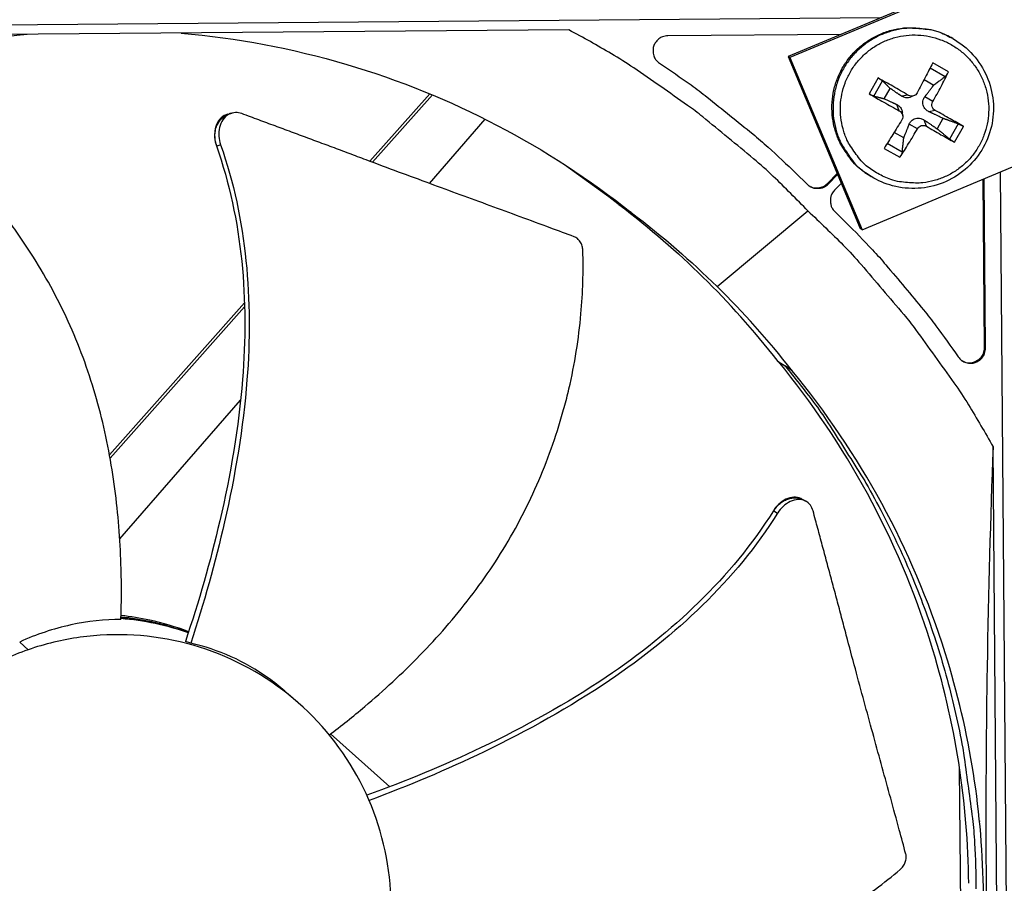
# Model space of a CAD drawing. Units: inches. Extents: x -19 to 86, y 1 to 83.
# Drawn here: x 13 to 15, y 23 to 25 of the extents above; entities that cross this region are included whole.
import ezdxf

# ---------------------------------------------------------------- set-up
doc = ezdxf.new("R2010")
doc.units = ezdxf.units.IN
doc.header["$LTSCALE"] = 4
doc.header["$MEASUREMENT"] = 0
doc.layers.add('Fan', color=84, linetype='Continuous')

msp = doc.modelspace()

# ---------------------------------------------------------------- linework, layer by layer
at = {"layer": 'Fan'}
for p, q in [((16.28726, 25.7945), (14.82483, 25.18159)), ((16.29179, 25.7925), (14.82868, 25.1793)), ((14.98198, 24.81352), (16.44508, 25.42672)), ((15.02064, 25.26365), (12.10423, 25.2394)), ((14.35921, 25.23825), (12.42055, 25.22213)), ((14.93704, 25.22862), (14.56905, 25.22556)), ((15.17452, 25.21987), (15.17218, 25.22119)), ((14.82868, 25.1793), (14.82483, 25.18159)), ((14.82483, 25.18159), (14.97806, 24.81598)), ((14.82868, 25.1793), (14.98198, 24.81352)), ((15.16539, 25.14907), (15.13194, 25.16808)), ((15.12647, 25.15742), (15.15848, 25.13919)), ((15.01585, 25.13611), (14.99684, 25.10265)), ((15.00729, 25.09754), (15.02559, 25.12976)), ((15.11384, 25.13298), (15.13426, 25.12103)), ((14.06361, 25.10245), (13.93645, 24.95902)), ((15.02906, 25.09206), (15.04155, 25.11404)), ((14.06914, 25.10015), (13.94213, 24.95689)), ((15.07993, 25.09944), (15.06588, 25.09746)), ((15.09247, 25.09855), (15.08605, 25.09582)), ((15.13227, 25.08591), (15.11523, 25.09607)), ((13.64064, 25.06087), (13.64342, 25.0616)), ((15.06111, 25.06631), (15.05579, 25.0797)), ((15.06834, 25.05556), (15.06763, 25.06249)), ((15.13756, 25.0667), (15.12393, 25.06448)), ((14.06263, 24.9121), (14.18139, 25.04853)), ((15.11874, 25.03357), (15.11384, 25.04672)), ((15.15374, 25.05031), (15.14125, 25.02832)), ((15.07052, 25.00885), (15.04982, 25.02026)), ((15.09953, 25.02828), (15.08225, 25.03802)), ((15.18621, 25.03851), (15.16791, 25.00629)), ((15.17836, 24.99953), (15.19736, 25.03299)), ((13.61034, 24.9916), (13.61105, 24.9918)), ((13.61105, 24.9918), (13.61925, 24.99411)), ((15.02882, 24.98657), (15.06227, 24.96756)), ((15.06723, 24.97857), (15.03518, 24.99673)), ((14.47757, 24.85922), (14.35, 24.95185)), ((15.27534, 24.93647), (15.30302, 21.60691)), ((14.84143, 24.9337), (14.86519, 24.91034)), ((14.90816, 24.91188), (14.92899, 24.93306)), ((14.91004, 24.91071), (14.9299, 24.93091)), ((15.00151, 24.92649), (14.99922, 24.9279)), ((15.24208, 24.56295), (15.2391, 24.92128)), ((15.24403, 24.5617), (15.24104, 24.92209)), ((14.91004, 24.91071), (14.90816, 24.91188)), ((14.93785, 24.91194), (14.92356, 24.89741)), ((14.46284, 24.86903), (14.47757, 24.85922)), ((14.49148, 24.85007), (14.47757, 24.85922)), ((14.67409, 24.69273), (14.86702, 24.85345)), ((14.92393, 24.85257), (14.94769, 24.8292)), ((14.98198, 24.81352), (14.97806, 24.81598)), ((13.67879, 24.66842), (13.67875, 24.66837)), ((13.6699, 24.65839), (13.38324, 24.33508)), ((13.67015, 24.65013), (13.38452, 24.32798)), ((13.6791, 24.66023), (13.67906, 24.66019)), ((15.24403, 24.5617), (15.24208, 24.56295)), ((14.80368, 24.53381), (14.81824, 24.52417)), ((14.83356, 24.51363), (14.81824, 24.52417)), ((13.40496, 24.15663), (13.66169, 24.45153)), ((15.27633, 22.41344), (15.26021, 24.3521)), ((14.85351, 24.24177), (14.85885, 24.23883)), ((14.85885, 24.23883), (14.86253, 24.23681)), ((14.79351, 24.21633), (14.79424, 24.21594)), ((14.79424, 24.21594), (14.8026, 24.21149)), ((13.56181, 23.95394), (13.56181, 23.95394)), ((13.19235, 23.93754), (13.21007, 23.92107)), ((13.55563, 23.93505), (13.54434, 23.93893)), ((13.54434, 23.93893), (13.54434, 23.93893)), ((13.75555, 23.83335), (13.78231, 23.81006)), ((13.97904, 23.63012), (13.85266, 23.74217)), ((15.19317, 23.18014), (15.18911, 23.66906)), ((13.98878, 23.62148), (13.98877, 23.62149)), ((15.22462, 23.61646), (15.22452, 23.61645))]:
    msp.add_line(p, q, dxfattribs=at)
at = {"layer": 'Fan', "flags": 128}
for points in [[(14.86702, 24.85345, 0.0097053), (14.79328, 24.92703, 0.0179982), (14.75137, 24.96445, 0.0013957), (14.64349, 25.05351, 0.0097064), (14.6277, 25.06597, 0.0097546), (14.61139, 25.07784, 0.0014092), (14.49672, 25.15742, 0.0181136), (14.44962, 25.18745, 0.0097537), (14.35921, 25.23825)], [(14.99922, 24.9279, -0.0388598), (14.97329, 24.94671, -0.0596818), (14.9591, 24.96206, -0.0180714), (14.93904, 24.99196, -0.0388598), (14.93134, 25.00685, -0.0388598), (14.92299, 25.03193, -0.0388598), (14.91861, 25.05799, -0.0388598), (14.91832, 25.08442, -0.0388598), (14.92213, 25.11057, -0.0388598), (14.92993, 25.13582, -0.0388598), (14.94155, 25.15955, -0.0388598), (14.9567, 25.18121, -0.0388598), (14.97502, 25.20026, -0.0388598), (14.99606, 25.21624, -0.0388598), (15.01933, 25.22878, -0.0388598), (15.04425, 25.23756, -0.0388598), (15.07024, 25.24238, -0.0388598), (15.08699, 25.24285, -0.0180714), (15.12287, 25.23977, -0.0596818), (15.14316, 25.23478, -0.0388598), (15.17218, 25.22119)], [(15.17452, 25.21987, 0.0388598), (15.1455, 25.23346, 0.0596818), (15.12519, 25.23845, 0.0180714), (15.08931, 25.24153, 0.0388598), (15.07255, 25.24106, 0.0388598), (15.04656, 25.23624, 0.0388598), (15.02163, 25.22745, 0.0388598), (14.99835, 25.21491, 0.0388598), (14.9773, 25.19892, 0.0388598), (14.95898, 25.17987, 0.0388598), (14.94383, 25.15821, 0.0388598), (14.93221, 25.13447, 0.0388598), (14.9244, 25.10921, 0.0388598), (14.92059, 25.08305, 0.0388598), (14.92088, 25.05662, 0.0388598), (14.92526, 25.03055, 0.0388598), (14.93362, 25.00547, 0.0388598), (14.94132, 24.99057, 0.0180714), (14.96138, 24.96066, 0.0596818), (14.97557, 24.94531, 0.0388598), (15.00151, 24.92649)], [(15.01561, 24.93294, -0.0392901), (14.99081, 24.94973, -0.0601953), (14.97708, 24.9637, -0.0184191), (14.95756, 24.99106, -0.0392901), (14.94993, 25.00487, -0.0392901), (14.94152, 25.02812, -0.0392901), (14.93684, 25.0524, -0.0392901), (14.93602, 25.07712, -0.0392901), (14.93908, 25.10166, -0.0392901), (14.94594, 25.12542, -0.0392901), (14.95643, 25.14782, -0.0392901), (14.97029, 25.1683, -0.0392901), (14.98719, 25.18635, -0.0392901), (15.0067, 25.20154, -0.0392901), (15.02836, 25.21349, -0.0392901), (15.05161, 25.22191, -0.0392901), (15.07589, 25.22659, -0.0392901), (15.10061, 25.22741, -0.0392901), (15.12515, 25.22435, -0.0392901), (15.14891, 25.21749, -0.0392901), (15.17131, 25.207, -0.0392901), (15.19178, 25.19314, -0.0392901), (15.20984, 25.17624, -0.0392901), (15.22503, 25.15672, -0.0392901), (15.23698, 25.13507, -0.0392901), (15.2454, 25.11182, -0.0392901), (15.25008, 25.08753, -0.0392901), (15.2509, 25.06282, -0.0392901), (15.24784, 25.03828, -0.0392901), (15.24098, 25.01452, -0.0392901), (15.23049, 24.99212, -0.0392901), (15.21662, 24.97164, -0.0392901), (15.19973, 24.95359, -0.0392901), (15.18021, 24.9384, -0.0392901), (15.15856, 24.92644, -0.0392901), (15.13531, 24.91803, -0.0392901), (15.11102, 24.91335, -0.0392901), (15.09526, 24.91283, -0.0184191), (15.06177, 24.91559, -0.0601953), (15.04273, 24.92023, -0.0392901), (15.01561, 24.93294)], [(14.56905, 25.22556, 0.0796369), (14.55797, 25.22369, 0.1007245), (14.55027, 25.2192, 0.0586195), (14.54263, 25.2106, 0.0796369), (14.53893, 25.20294, 0.0796369), (14.53781, 25.19452, 0.0586195), (14.53946, 25.18313, 0.1007245), (14.54344, 25.17515, 0.0796369), (14.55166, 25.1675)], [(14.55166, 25.1675, -0.0073807), (14.61853, 25.12125, -0.0139397), (14.65286, 25.09528, -0.0008241), (14.70137, 25.05627, -0.0008258), (14.74965, 25.01719, -0.0139682), (14.7822, 24.9892, -0.0073882), (14.84143, 24.9337)], [(15.13194, 25.16808, -0.0004876), (15.12401, 25.15266, -0.0004876), (15.11606, 25.13727, -0.000516), (15.10762, 25.12099, -0.000516), (15.09914, 25.10473)], [(15.13227, 25.08591, 0.0047704), (15.14122, 25.1019, 0.0047704), (15.14987, 25.11806, 0.0045131), (15.15777, 25.1335, 0.0045131), (15.16539, 25.14907)], [(15.07993, 25.09944, 0.0020039), (15.06372, 25.10897, 0.0020039), (15.04744, 25.11836, 0.0019307), (15.03168, 25.1273, 0.0019307), (15.01585, 25.13611)], [(14.99684, 25.10265, 0.002007), (15.0125, 25.09354, 0.002007), (15.02823, 25.08455, 0.002083), (15.04463, 25.07536, 0.002083), (15.06111, 25.06631)], [(15.19736, 25.03299, 0.0020188), (15.1831, 25.04127, 0.0020188), (15.16877, 25.04943, 0.0021837), (15.1532, 25.05814, 0.0021837), (15.13756, 25.0667)], [(15.0664, 25.0471, -0.0005201), (15.05678, 25.03151, -0.0005201), (15.04713, 25.01593, -0.0004912), (15.03799, 25.00124, -0.0004912), (15.02882, 24.98657)], [(15.06227, 24.96756, 0.0045196), (15.07174, 24.98206, 0.0045196), (15.08094, 24.99672, 0.0047805), (15.09039, 25.01241, 0.0047805), (15.09953, 25.02828)], [(15.11874, 25.03357, 0.0022771), (15.13411, 25.02453, 0.0022771), (15.14957, 25.01562, 0.0021052), (15.16393, 25.00752, 0.0021052), (15.17836, 24.99953)], [(14.86519, 24.91034, 0.065539), (14.87278, 24.90462, 0.0879413), (14.87948, 24.90225, 0.043202), (14.88769, 24.90161, 0.043202), (14.89589, 24.90239, 0.0879413), (14.90255, 24.90487, 0.065539), (14.91004, 24.91071)], [(14.86969, 24.90666, 0.0825412), (14.87942, 24.90301, 0.0825412), (14.88982, 24.9027, 0.0825412), (14.89975, 24.90577, 0.0825412), (14.90816, 24.91188)], [(14.92356, 24.89741, 0.065539), (14.91784, 24.88983, 0.0879413), (14.91547, 24.88313, 0.043202), (14.91483, 24.87492, 0.043202), (14.91561, 24.86672, 0.0879413), (14.91809, 24.86006, 0.065539), (14.92393, 24.85257)], [(14.86702, 24.85345, -0.0097053), (14.94182, 24.78094, -0.0179982), (14.97993, 24.73966, -0.0013957), (15.07077, 24.63328, -0.0097064), (15.08349, 24.61769, -0.0097546), (15.09563, 24.60158, -0.0014092), (15.1771, 24.48825, -0.0181136), (15.20791, 24.44166, -0.0097537), (15.26021, 24.3521)], [(14.94769, 24.8292, -0.0073882), (15.00416, 24.7709, -0.0139682), (15.03269, 24.73881, -0.0008258), (15.07257, 24.69119, -0.0008241), (15.11237, 24.64334, -0.0139397), (15.13892, 24.60944, -0.0073807), (15.18627, 24.54335)], [(15.18627, 24.54335, 0.0796369), (15.19405, 24.53526, 0.1007245), (15.2021, 24.53142, 0.0586195), (15.21352, 24.52996, 0.0796369), (15.22192, 24.53122, 0.0796369), (15.22951, 24.53504, 0.0586195), (15.23799, 24.54282, 0.1007245), (15.24235, 24.5506, 0.0796369), (15.24403, 24.5617)], [(15.19418, 24.53543, 0.0883655), (15.20565, 24.53111, 0.1081541), (15.2157, 24.53143, 0.0686454), (15.22595, 24.53558, 0.0686454), (15.23469, 24.54234, 0.1081541), (15.24003, 24.55086, 0.0883655), (15.24208, 24.56295)], [(14.81824, 24.52417, -0.0105518), (14.87905, 24.44701, -0.0194473), (14.90948, 24.40324, -0.001639), (14.97959, 24.29271, -0.0105528), (14.99006, 24.27528, -0.0106047), (15.02613, 24.20902, -0.0105888), (15.05942, 24.14119, -0.0106348), (15.08971, 24.0722, -0.010621), (15.11708, 24.0019, -0.0106596), (15.14137, 23.93067, -0.0106484), (15.16263, 23.8584, -0.0106785), (15.18075, 23.78542, -0.0106703), (15.19576, 23.71167, -0.0106909), (15.19897, 23.69151, -0.0016801), (15.21623, 23.56275, -0.0197037), (15.22101, 23.51008, -0.0106893), (15.2239, 23.41267)], [(13.40764, 23.98886, -0.0158876), (13.44407, 23.98457, -0.0158876), (13.48017, 23.97798, -0.0158876), (13.51576, 23.9691, -0.0158876), (13.55073, 23.95799)]]:
    msp.add_lwpolyline(points, format="xyb", dxfattribs=at)
at = {"layer": 'Fan'}
for points, knots in [([(13.20811, 25.22865), (13.09086, 25.21664), (12.97331, 25.19272), (12.8578, 25.15643), (12.63641, 25.08685), (12.43257, 24.97469), (12.25859, 24.83166)], [-2.5614861, -2.5614861, -2.5614861, -2.5614861, -2.0638845, -2.0638845, -2.0638845, -1.1100546, -1.1100546, -1.1100546, -1.1100546]), ([(13.53562, 25.23137), (13.65305, 25.22131), (13.77099, 25.19935), (13.88708, 25.16498), (14.1096, 25.0991), (14.31527, 24.99034), (14.4916, 24.85023)], [-2.5614861, -2.5614861, -2.5614861, -2.5614861, -2.0638845, -2.0638845, -2.0638845, -1.1100546, -1.1100546, -1.1100546, -1.1100546]), ([(15.17452, 25.21987), (15.19054, 25.21079), (15.20527, 25.19893), (15.22961, 25.17174), (15.23963, 25.15614), (15.25408, 25.12298), (15.2587, 25.10502), (15.262, 25.06899), (15.26073, 25.05048), (15.25252, 25.01524), (15.24548, 24.99806), (15.22658, 24.96718), (15.21447, 24.95309), (15.18678, 24.92974), (15.17084, 24.92018), (15.13718, 24.90674), (15.11904, 24.90268), (15.08286, 24.90052), (15.06438, 24.90238), (15.03097, 24.91127), (15.01553, 24.91789), (15.00151, 24.92649)], [0, 0, 0, 0, 0.1323137, 0.1323137, 0.2622492, 0.2622492, 0.3923524, 0.3923524, 0.5225852, 0.5225852, 0.6529477, 0.6529477, 0.7833868, 0.7833868, 0.9138209, 0.9138209, 1.0441698, 1.0441698, 1.1743856, 1.1743856, 1.2925507, 1.2925507, 1.2925507, 1.2925507]), ([(15.16539, 25.14907), (15.16527, 25.14882), (15.16514, 25.14856), (15.16456, 25.14741), (15.16393, 25.14629), (15.1628, 25.14444), (15.16209, 25.14337), (15.16091, 25.14175), (15.16023, 25.1409), (15.15928, 25.13987), (15.15884, 25.13946), (15.15848, 25.13919)], [0.021217555, 0.021217555, 0.021217555, 0.021217555, 0.02337439, 0.02337439, 0.03120768, 0.03120768, 0.039035293, 0.039035293, 0.046774096, 0.046774096, 0.053040273, 0.053040273, 0.053040273, 0.053040273]), ([(15.01585, 25.13611), (15.01611, 25.13596), (15.01637, 25.13581), (15.01754, 25.13516), (15.01867, 25.13449), (15.02053, 25.13336), (15.02158, 25.13269), (15.02317, 25.13163), (15.02399, 25.13105), (15.02497, 25.13031), (15.02535, 25.12999), (15.02559, 25.12976)], [0.021217555, 0.021217555, 0.021217555, 0.021217555, 0.02337439, 0.02337439, 0.03120768, 0.03120768, 0.039035293, 0.039035293, 0.046774096, 0.046774096, 0.053040273, 0.053040273, 0.053040273, 0.053040273]), ([(15.00729, 25.09754), (15.00697, 25.09763), (15.00649, 25.09779), (15.00535, 25.09825), (15.00444, 25.09865), (15.00272, 25.09947), (15.0016, 25.10004), (14.99967, 25.10105), (14.99853, 25.10168), (14.99736, 25.10235), (14.9971, 25.1025), (14.99684, 25.10265)], [0.071286723, 0.071286723, 0.071286723, 0.071286723, 0.077552899, 0.077552899, 0.085291702, 0.085291702, 0.093119315, 0.093119315, 0.100952605, 0.100952605, 0.10310944, 0.10310944, 0.10310944, 0.10310944]), ([(15.09914, 25.10473), (15.09835, 25.10322), (15.09721, 25.10177), (15.09443, 25.09945), (15.09279, 25.09858), (15.08952, 25.09756), (15.08767, 25.09735), (15.08403, 25.09768), (15.08224, 25.09823), (15.08045, 25.09914), (15.08019, 25.09929), (15.07993, 25.09944)], [0, 0, 0, 0, 0.012351042, 0.012351042, 0.024702084, 0.024702084, 0.037028418, 0.037028418, 0.049354751, 0.049354751, 0.05144155, 0.05144155, 0.05144155, 0.05144155]), ([(15.08605, 25.09582), (15.08508, 25.0954), (15.08409, 25.09506), (15.08138, 25.09431), (15.07948, 25.09403), (15.07581, 25.09396), (15.07403, 25.09418), (15.07019, 25.0951), (15.06787, 25.09611), (15.06588, 25.09746)], [0.272330156, 0.272330156, 0.272330156, 0.272330156, 0.279560296, 0.279560296, 0.29257503, 0.29257503, 0.305589765, 0.305589765, 0.32475677, 0.32475677, 0.32475677, 0.32475677]), ([(15.12393, 25.06448), (15.1215, 25.06564), (15.1192, 25.06726), (15.11612, 25.07027), (15.11489, 25.07176), (15.11289, 25.07505), (15.11211, 25.07685), (15.11115, 25.08033), (15.1109, 25.08224), (15.11098, 25.08595), (15.1113, 25.08776), (15.11248, 25.09166), (15.11368, 25.09403), (15.11523, 25.09607)], [0.234363821, 0.234363821, 0.234363821, 0.234363821, 0.253530826, 0.253530826, 0.266545561, 0.266545561, 0.279560296, 0.279560296, 0.29257503, 0.29257503, 0.305589765, 0.305589765, 0.32475677, 0.32475677, 0.32475677, 0.32475677]), ([(15.13756, 25.0667), (15.13609, 25.0675), (15.13467, 25.06865), (15.1324, 25.07144), (15.13154, 25.07308), (15.13053, 25.07635), (15.13031, 25.0782), (15.1306, 25.08183), (15.13111, 25.08361), (15.13199, 25.0854), (15.13212, 25.08565), (15.13227, 25.08591)], [0, 0, 0, 0, 0.012351042, 0.012351042, 0.024702084, 0.024702084, 0.037028418, 0.037028418, 0.049354751, 0.049354751, 0.05144155, 0.05144155, 0.05144155, 0.05144155]), ([(13.40754, 23.98542), (13.40864, 24.02103), (13.40908, 24.10911), (13.39871, 24.25277), (13.36989, 24.41476), (13.32792, 24.54635), (13.28288, 24.64731), (13.24382, 24.72037), (13.20728, 24.77862), (13.17586, 24.82335), (13.12667, 24.88854), (13.05012, 24.97278), (12.9755, 25.03616), (12.93996, 25.06298)], [-1.4531456, -1.4531456, -1.4531456, -1.4531456, -1.3231165, -1.1340998, -0.9450832, -0.7560665, -0.6615582, -0.5670499, -0.4725416, -0.4252874, -0.3780333, -0.1890166, -0.0274572, -0.0274572, -0.0274572, -0.0274572]), ([(13.66412, 25.06033), (13.65975, 25.06195), (13.65532, 25.06273), (13.64572, 25.06255), (13.64067, 25.06119), (13.63147, 25.05606), (13.62738, 25.05228), (13.62081, 25.04273), (13.61837, 25.03706), (13.61556, 25.02492), (13.61509, 25.01865), (13.61595, 25.0062), (13.61718, 25.00015), (13.61921, 24.99429), (13.61924, 24.9942), (13.61926, 24.99411)], [-0.28327352, -0.28327352, -0.28327352, -0.28327352, -0.24230584, -0.24230584, -0.19243293, -0.19243293, -0.14176195, -0.14176195, -0.09145236, -0.09145236, -0.04483987, -0.04483987, -0.00068739, -0.00068739, 0, 0, 0, 0]), ([(14.37037, 24.79875), (14.35355, 24.80501), (14.33697, 24.81116), (14.3206, 24.81721), (14.29858, 24.82536), (14.27694, 24.83334), (14.25554, 24.84122), (14.23413, 24.84909), (14.21295, 24.85686), (14.19182, 24.86462), (14.17068, 24.87237), (14.14959, 24.8801), (14.12834, 24.88791), (14.10709, 24.89571), (14.08568, 24.90359), (14.06392, 24.91162), (14.04215, 24.91966), (14.02003, 24.92786), (13.99745, 24.93625), (13.97486, 24.94465), (13.95181, 24.95325), (13.9281, 24.96215), (13.91625, 24.96659), (13.90423, 24.97111), (13.89222, 24.97562), (13.88021, 24.98013), (13.86821, 24.98463), (13.85643, 24.98902), (13.84465, 24.99342), (13.83309, 24.99771), (13.82154, 25.00199), (13.80998, 25.00627), (13.79844, 25.01055), (13.78689, 25.01483), (13.77534, 25.01911), (13.76378, 25.0234), (13.75222, 25.02769), (13.74065, 25.03197), (13.72908, 25.03626), (13.71751, 25.04055), (13.70594, 25.04484), (13.69437, 25.04913), (13.6828, 25.05341), (13.67657, 25.05572), (13.67034, 25.05803), (13.66412, 25.06033)], [-0.91723667, -0.91723667, -0.91723667, -0.91723667, -0.85914706, -0.85914706, -0.85914706, -0.78104279, -0.78104279, -0.78104279, -0.70293851, -0.70293851, -0.70293851, -0.62483423, -0.62483423, -0.62483423, -0.54672995, -0.54672995, -0.54672995, -0.46862568, -0.46862568, -0.46862568, -0.3905214, -0.3905214, -0.3905214, -0.35146926, -0.35146926, -0.35146926, -0.31241712, -0.31241712, -0.31241712, -0.27336498, -0.27336498, -0.27336498, -0.23431284, -0.23431284, -0.23431284, -0.19526071, -0.19526071, -0.19526071, -0.15620857, -0.15620857, -0.15620857, -0.11715643, -0.11715643, -0.11715643, -0.09615487, -0.09615487, -0.09615487, -0.09615487]), ([(15.05579, 25.0797), (15.05797, 25.07869), (15.06003, 25.07722), (15.06278, 25.07439), (15.06388, 25.07298), (15.06571, 25.0698), (15.06644, 25.06802), (15.06725, 25.06508), (15.06749, 25.0638), (15.06763, 25.06249)], [0.234363821, 0.234363821, 0.234363821, 0.234363821, 0.253530826, 0.253530826, 0.266545561, 0.266545561, 0.279560296, 0.279560296, 0.288495615, 0.288495615, 0.288495615, 0.288495615]), ([(15.06111, 25.06631), (15.06263, 25.06548), (15.06409, 25.06431), (15.06642, 25.06148), (15.06729, 25.05983), (15.06831, 25.05655), (15.06852, 25.05471), (15.06818, 25.05111), (15.06763, 25.04935), (15.0667, 25.0476), (15.06655, 25.04735), (15.0664, 25.0471)], [0, 0, 0, 0, 0.012351042, 0.012351042, 0.024702084, 0.024702084, 0.037028418, 0.037028418, 0.049354751, 0.049354751, 0.05144155, 0.05144155, 0.05144155, 0.05144155]), ([(13.63445, 25.05923), (13.63187, 25.05854), (13.62939, 25.05753), (13.6224, 25.0536), (13.61833, 25.04981), (13.61179, 25.04024), (13.60936, 25.03456), (13.60658, 25.02241), (13.60612, 25.01614), (13.607, 25.00369), (13.60824, 24.99765), (13.61028, 24.99179), (13.61031, 24.99169), (13.61033, 24.99159)], [0.06518277, 0.06518277, 0.06518277, 0.06518277, 0.09096137, 0.09096137, 0.14165474, 0.14165474, 0.19198398, 0.19198398, 0.23861806, 0.23861806, 0.28280997, 0.28280997, 0.28354557, 0.28354557, 0.28354557, 0.28354557]), ([(15.08225, 25.03802), (15.08321, 25.0404), (15.08463, 25.04265), (15.08739, 25.04566), (15.08878, 25.04686), (15.09193, 25.04884), (15.09369, 25.0496), (15.09717, 25.05056), (15.09912, 25.05082), (15.10297, 25.05077), (15.10488, 25.05048), (15.10904, 25.04937), (15.1116, 25.04822), (15.11384, 25.04672)], [0.234363821, 0.234363821, 0.234363821, 0.234363821, 0.253530826, 0.253530826, 0.266545561, 0.266545561, 0.279560296, 0.279560296, 0.29257503, 0.29257503, 0.305589765, 0.305589765, 0.32475677, 0.32475677, 0.32475677, 0.32475677]), ([(15.09953, 25.02828), (15.10037, 25.02976), (15.10155, 25.03118), (15.10439, 25.03347), (15.10604, 25.03433), (15.10932, 25.03534), (15.11116, 25.03556), (15.11475, 25.03526), (15.1165, 25.03474), (15.11824, 25.03385), (15.11849, 25.03372), (15.11874, 25.03357)], [0, 0, 0, 0, 0.012351042, 0.012351042, 0.024702084, 0.024702084, 0.037028418, 0.037028418, 0.049354751, 0.049354751, 0.05144155, 0.05144155, 0.05144155, 0.05144155]), ([(15.18621, 25.03851), (15.18669, 25.03834), (15.18732, 25.03808), (15.18872, 25.03747), (15.18976, 25.03699), (15.19164, 25.03608), (15.19281, 25.03549), (15.19473, 25.03447), (15.19583, 25.03387), (15.1969, 25.03326), (15.19713, 25.03312), (15.19736, 25.03299)], [0.071286723, 0.071286723, 0.071286723, 0.071286723, 0.077552899, 0.077552899, 0.085291702, 0.085291702, 0.093119315, 0.093119315, 0.100952605, 0.100952605, 0.10310944, 0.10310944, 0.10310944, 0.10310944]), ([(15.17836, 24.99953), (15.17812, 24.99966), (15.17789, 24.99979), (15.17682, 25.00039), (15.17573, 25.00103), (15.17388, 25.00216), (15.17277, 25.00286), (15.17103, 25.00401), (15.17008, 25.00467), (15.16884, 25.00556), (15.1683, 25.00597), (15.16791, 25.00629)], [0.021217555, 0.021217555, 0.021217555, 0.021217555, 0.02337439, 0.02337439, 0.03120768, 0.03120768, 0.039035293, 0.039035293, 0.046774096, 0.046774096, 0.053040273, 0.053040273, 0.053040273, 0.053040273]), ([(13.61033, 24.99159), (13.66603, 24.8337), (13.6792, 24.662), (13.65764, 24.39426), (13.6403, 24.29372), (13.59747, 24.10839), (13.57285, 24.02298), (13.54434, 23.93893)], [0.1009732, 0.1009732, 0.1009732, 0.1009732, 0.5799098, 0.5799098, 0.8698647, 0.8698647, 1.1232946, 1.1232946, 1.1232946, 1.1232946]), ([(13.61926, 24.99411), (13.67499, 24.83509), (13.68838, 24.66246), (13.66728, 24.39316), (13.65012, 24.29212), (13.6079, 24.10569), (13.58365, 24.01972), (13.55563, 23.93505)], [0.1003886, 0.1003886, 0.1003886, 0.1003886, 0.5799098, 0.5799098, 0.8698647, 0.8698647, 1.1234682, 1.1234682, 1.1234682, 1.1234682]), ([(15.06723, 24.97857), (15.06718, 24.97812), (15.06705, 24.97753), (15.06665, 24.97618), (15.06627, 24.97516), (15.06548, 24.97331), (15.06493, 24.97216), (15.06391, 24.97023), (15.06327, 24.96912), (15.06258, 24.96804), (15.06243, 24.9678), (15.06227, 24.96756)], [0.071286723, 0.071286723, 0.071286723, 0.071286723, 0.077552899, 0.077552899, 0.085291702, 0.085291702, 0.093119315, 0.093119315, 0.100952605, 0.100952605, 0.10310944, 0.10310944, 0.10310944, 0.10310944]), ([(14.38873, 24.76964), (14.38864, 24.77285), (14.38814, 24.77602), (14.38633, 24.78223), (14.38499, 24.78521), (14.38162, 24.79052), (14.37961, 24.79281), (14.3752, 24.79646), (14.37284, 24.79783), (14.37037, 24.79875)], [-0.095613755, -0.095613755, -0.095613755, -0.095613755, -0.072336558, -0.072336558, -0.04779483, -0.04779483, -0.023372061, -0.023372061, 0, 0, 0, 0]), ([(13.85005, 23.74019), (13.87548, 23.75944), (13.94145, 23.81191), (14.04413, 23.90683), (14.15232, 24.03019), (14.22864, 24.14491), (14.27916, 24.24295), (14.31168, 24.31895), (14.33423, 24.38377), (14.34944, 24.43616), (14.36949, 24.51517), (14.38732, 24.62743), (14.39006, 24.72519), (14.38873, 24.76964)], [-1.4394062, -1.4394062, -1.4394062, -1.4394062, -1.3231165, -1.1340998, -0.9450832, -0.7560665, -0.6615582, -0.5670499, -0.4725416, -0.4252874, -0.3780333, -0.1890166, -0.0274572, -0.0274572, -0.0274572, -0.0274572]), ([(15.20844, 23.42475), (15.20698, 23.59491), (15.18047, 23.7681), (15.12743, 23.93689), (15.05818, 24.15727), (14.94657, 24.36018), (14.80426, 24.53342)], [-2.7936965, -2.7936965, -2.7936965, -2.7936965, -2.0638845, -2.0638845, -2.0638845, -1.1109976, -1.1109976, -1.1109976, -1.1109976]), ([(15.23979, 23.40055), (15.23832, 23.57133), (15.21171, 23.74515), (15.15848, 23.91455), (15.08891, 24.13594), (14.97674, 24.33978), (14.83371, 24.51376)], [-2.7936965, -2.7936965, -2.7936965, -2.7936965, -2.0638845, -2.0638845, -2.0638845, -1.1100546, -1.1100546, -1.1100546, -1.1100546]), ([(15.26021, 24.3521), (15.25471, 24.20212), (15.25027, 24.04577), (15.24559, 23.75725), (15.24466, 23.62872), (15.24516, 23.47774), (15.24525, 23.45904), (15.24542, 23.43267), (15.24547, 23.42504), (15.24555, 23.41443), (15.24557, 23.41146), (15.24561, 23.40573), (15.24564, 23.40297), (15.24566, 23.40022)], [0, 0, 0, 0, 1.2260763, 1.2260763, 2.1853511, 2.1853511, 2.3207923, 2.3207923, 2.3759229, 2.3759229, 2.3973728, 2.3973728, 2.4172545, 2.4172545, 2.4172545, 2.4172545]), ([(14.85351, 24.24177), (14.85296, 24.24208), (14.8524, 24.24236), (14.84729, 24.24476), (14.84215, 24.24571), (14.83126, 24.2451), (14.82561, 24.24356), (14.81484, 24.23833), (14.80983, 24.23484), (14.80086, 24.22647), (14.79695, 24.22175), (14.79362, 24.2165), (14.79357, 24.21641), (14.7935, 24.21633)], [0.08462178, 0.08462178, 0.08462178, 0.08462178, 0.09096137, 0.09096137, 0.14165474, 0.14165474, 0.19198398, 0.19198398, 0.23861806, 0.23861806, 0.28280997, 0.28280997, 0.28354557, 0.28354557, 0.28354557, 0.28354557]), ([(14.87784, 24.21608), (14.87663, 24.22059), (14.87475, 24.22464), (14.86926, 24.23226), (14.86542, 24.23549), (14.85641, 24.23976), (14.85128, 24.24073), (14.8404, 24.24016), (14.83475, 24.23864), (14.82397, 24.23343), (14.81895, 24.22996), (14.80997, 24.2216), (14.80605, 24.21688), (14.80272, 24.21164), (14.80267, 24.21156), (14.80261, 24.21149)], [-0.28327352, -0.28327352, -0.28327352, -0.28327352, -0.24230584, -0.24230584, -0.19243293, -0.19243293, -0.14176195, -0.14176195, -0.09145236, -0.09145236, -0.04483987, -0.04483987, -0.00068739, -0.00068739, 0, 0, 0, 0]), ([(14.7935, 24.21633), (14.7043, 24.07417), (14.57781, 23.95665), (14.35435, 23.80632), (14.26465, 23.7571), (14.09357, 23.67535), (14.01235, 23.64167), (13.92978, 23.61176)], [0.1009732, 0.1009732, 0.1009732, 0.1009732, 0.5799098, 0.5799098, 0.8698647, 0.8698647, 1.1197516, 1.1197516, 1.1197516, 1.1197516]), ([(14.80261, 24.21149), (14.71257, 24.0686), (14.5855, 23.95033), (14.36107, 23.79867), (14.27108, 23.74898), (14.09928, 23.66596), (14.01761, 23.63157), (13.9346, 23.60083)], [0.1003886, 0.1003886, 0.1003886, 0.1003886, 0.5799098, 0.5799098, 0.8698647, 0.8698647, 1.1205151, 1.1205151, 1.1205151, 1.1205151]), ([(15.07489, 23.48689), (15.07022, 23.50427), (15.0656, 23.52139), (15.06102, 23.53829), (15.05487, 23.56102), (15.04878, 23.58333), (15.04274, 23.60539), (15.0367, 23.62745), (15.03071, 23.64926), (15.02472, 23.67102), (15.01873, 23.69278), (15.01275, 23.7145), (15.00674, 23.73638), (15.00073, 23.75827), (14.99469, 23.78033), (14.98857, 23.80278), (14.98246, 23.82523), (14.97628, 23.84807), (14.97001, 23.87141), (14.96373, 23.89475), (14.95736, 23.91859), (14.95087, 23.94315), (14.94762, 23.95543), (14.94433, 23.96789), (14.94105, 23.98034), (14.93777, 23.99278), (14.93448, 24.00521), (14.93124, 24.0174), (14.92799, 24.02959), (14.92478, 24.04153), (14.92157, 24.05347), (14.91837, 24.0654), (14.91516, 24.07732), (14.91195, 24.08925), (14.90874, 24.10119), (14.90553, 24.11313), (14.90232, 24.12508), (14.89911, 24.13702), (14.89589, 24.14897), (14.89268, 24.16093), (14.88947, 24.17288), (14.88625, 24.18483), (14.88303, 24.19679), (14.8813, 24.20322), (14.87957, 24.20965), (14.87784, 24.21608)], [-0.91723667, -0.91723667, -0.91723667, -0.91723667, -0.85914706, -0.85914706, -0.85914706, -0.78104279, -0.78104279, -0.78104279, -0.70293851, -0.70293851, -0.70293851, -0.62483423, -0.62483423, -0.62483423, -0.54672995, -0.54672995, -0.54672995, -0.46862568, -0.46862568, -0.46862568, -0.3905214, -0.3905214, -0.3905214, -0.35146926, -0.35146926, -0.35146926, -0.31241712, -0.31241712, -0.31241712, -0.27336498, -0.27336498, -0.27336498, -0.23431284, -0.23431284, -0.23431284, -0.19526071, -0.19526071, -0.19526071, -0.15620857, -0.15620857, -0.15620857, -0.11715643, -0.11715643, -0.11715643, -0.09615487, -0.09615487, -0.09615487, -0.09615487]), ([(13.55118, 23.95935), (13.52421, 23.96962), (13.49649, 23.97787), (13.44834, 23.98839), (13.42805, 23.99169), (13.40778, 23.99391)], [6.00810263, 6.00810263, 6.00810263, 6.00810263, 6.11888306, 6.11888306, 6.19864698, 6.19864698, 6.19864698, 6.19864698]), ([(13.40754, 23.98542), (13.37329, 23.98531), (13.33732, 23.98165), (13.26421, 23.96583), (13.22775, 23.95381), (13.19235, 23.93754)], [-0.85548447, -0.85548447, -0.85548447, -0.85548447, -0.42820053, -0.42820053, 0, 0, 0, 0]), ([(13.50758, 23.97139), (13.49608, 23.97466), (13.48451, 23.97757), (13.45124, 23.98484), (13.42944, 23.98829), (13.40768, 23.99051)], [6.07291023, 6.07291023, 6.07291023, 6.07291023, 6.11888306, 6.11888306, 6.20446253, 6.20446253, 6.20446253, 6.20446253]), ([(13.59084, 22.82316), (13.66272, 22.84803), (13.72953, 22.88731), (13.78642, 22.9378), (13.84331, 22.98829), (13.89003, 23.05014), (13.92325, 23.11857), (13.95646, 23.187), (13.97602, 23.262), (13.98049, 23.33794), (13.98497, 23.41387), (13.97434, 23.49064), (13.94944, 23.56252), (13.92453, 23.63439), (13.88527, 23.70122), (13.83478, 23.7581), (13.78429, 23.81498), (13.72242, 23.86169), (13.654, 23.89492), (13.58559, 23.92816), (13.51056, 23.94763), (13.43464, 23.95214), (13.39668, 23.9544), (13.3585, 23.95286), (13.32083, 23.94765), (13.28316, 23.94243), (13.246, 23.93353), (13.21007, 23.92107)], [-1.7279776, -1.7279776, -1.7279776, -1.7279776, -1.5119922, -1.5119922, -1.5119922, -1.2959933, -1.2959933, -1.2959933, -1.0799934, -1.0799934, -1.0799934, -0.8639995, -0.8639995, -0.8639995, -0.6480027, -0.6480027, -0.6480027, -0.4320029, -0.4320029, -0.4320029, -0.2160014, -0.2160014, -0.2160014, -0.1080006, -0.1080006, -0.1080006, 0, 0, 0, 0]), ([(13.75554, 23.83336), (13.74452, 23.84296), (13.73292, 23.85214), (13.67076, 23.89651), (13.61471, 23.92157), (13.55563, 23.93505)], [-0.90624428, -0.90624428, -0.90624428, -0.90624428, -0.72850655, -0.72850655, -0.00000534, -0.00000534, -0.00000534, -0.00000534]), ([(13.21007, 23.92107), (13.17414, 23.90862), (13.13945, 23.89261), (13.10664, 23.87337), (13.07384, 23.85414), (13.04293, 23.83168), (13.01448, 23.80644), (12.95757, 23.75596), (12.91089, 23.69409), (12.87765, 23.62567), (12.8444, 23.55726), (12.82495, 23.48224), (12.82041, 23.4063), (12.81587, 23.33036), (12.82668, 23.25366), (12.85141, 23.18167), (12.90089, 23.03769), (13.0096, 22.91528), (13.14679, 22.84921), (13.21539, 22.81618), (13.29031, 22.79659), (13.36625, 22.79208), (13.44219, 22.78758), (13.51896, 22.79829), (13.59084, 22.82316)], [-3.4559822, -3.4559822, -3.4559822, -3.4559822, -3.3479827, -3.3479827, -3.3479827, -3.2399822, -3.2399822, -3.2399822, -3.0239844, -3.0239844, -3.0239844, -2.8079855, -2.8079855, -2.8079855, -2.591986, -2.591986, -2.591986, -2.1599812, -2.1599812, -2.1599812, -1.94399, -1.94399, -1.94399, -1.7279776, -1.7279776, -1.7279776, -1.7279776]), ([(15.06269, 23.45406), (15.06513, 23.45613), (15.06731, 23.4585), (15.07111, 23.46381), (15.07266, 23.46673), (15.07487, 23.47274), (15.07551, 23.47578), (15.07585, 23.48159), (15.07558, 23.48433), (15.07489, 23.48689)], [-0.095613755, -0.095613755, -0.095613755, -0.095613755, -0.072336558, -0.072336558, -0.04779483, -0.04779483, -0.023372061, -0.023372061, 0, 0, 0, 0]), ([(13.96263, 23.22536), (13.98128, 23.22099), (14.05119, 23.20574), (14.17608, 23.18654), (14.33949, 23.17869), (14.47637, 23.19041), (14.5842, 23.21191), (14.66364, 23.23378), (14.72816, 23.25649), (14.77844, 23.27721), (14.85247, 23.3107), (14.95105, 23.36665), (15.02891, 23.42535), (15.06269, 23.45406)], [-1.3926588, -1.3926588, -1.3926588, -1.3926588, -1.3231165, -1.1340998, -0.9450832, -0.7560665, -0.6615582, -0.5670499, -0.4725416, -0.4252874, -0.3780333, -0.1890166, -0.0274572, -0.0274572, -0.0274572, -0.0274572])]:
    msp.add_open_spline(points, degree=3, knots=knots, dxfattribs=at)
for points, weights in [([(15.04155, 25.11404), (15.03499, 25.12051), (15.02559, 25.12976)], [1, 1.01795398464, 1.00365917716]), ([(15.13426, 25.12103), (15.14422, 25.1285), (15.15848, 25.13919)], [1, 1.0179539845, 1.00365917713]), ([(15.06588, 25.09746), (15.05746, 25.10319), (15.04155, 25.11404)], [1.73210935317, 1.3854145754, 1]), ([(15.11523, 25.09607), (15.1218, 25.10471), (15.13426, 25.12103)], [1.73210935317, 1.3854145754, 1]), ([(15.00729, 25.09754), (15.02011, 25.09431), (15.02906, 25.09206)], [1.00365915768, 1.0179538839, 1]), ([(15.02906, 25.09206), (15.04654, 25.08398), (15.05579, 25.0797)], [1, 1.38541457538, 1.73210935313]), ([(13.61105, 24.9918), (13.58961, 25.04736), (13.64064, 25.06087)], [1, 0.592734276141, 0.797004081487]), ([(15.15374, 25.05031), (15.13423, 25.05958), (15.12393, 25.06448)], [1, 1.38541457538, 1.73210935313]), ([(15.11384, 25.04672), (15.12331, 25.04037), (15.14125, 25.02832)], [1.73210935317, 1.3854145754, 1]), ([(15.18621, 25.03851), (15.16709, 25.04546), (15.15374, 25.05031)], [1.00365915768, 1.0179538839, 1]), ([(15.07052, 25.00885), (15.07819, 25.02794), (15.08225, 25.03802)], [1, 1.38541457538, 1.73210935313]), ([(15.14125, 25.02832), (15.15221, 25.01927), (15.16791, 25.00629)], [1, 1.01795398464, 1.00365917716]), ([(15.06723, 24.97857), (15.06917, 24.99639), (15.07052, 25.00885)], [1.00365917108, 1.01795395321, 1]), ([(14.79424, 24.21594), (14.82006, 24.26021), (14.85885, 24.23883)], [1, 0.628012300555, 0.766204250522])]:
    msp.add_rational_spline(points, weights, degree=2, dxfattribs=at)
for points in [[(13.63445, 25.05923), (13.63651, 25.05977), (13.63858, 25.06032), (13.64064, 25.06087)], [(14.35038, 24.95165), (14.35279, 24.95003), (14.3552, 24.9484), (14.3576, 24.94676)], [(14.3597, 24.94533), (14.39512, 24.92113), (14.42957, 24.89572), (14.46296, 24.86919)], [(14.46552, 24.86724), (14.53217, 24.81635), (14.58954, 24.76632), (14.64374, 24.71296)], [(14.4916, 24.85023), (14.5599, 24.79828), (14.61864, 24.74721), (14.67409, 24.69273)], [(14.80383, 24.53394), (14.7509, 24.60107), (14.69899, 24.65868), (14.64374, 24.71296)], [(14.83371, 24.51376), (14.78089, 24.58093), (14.72919, 24.63849), (14.67409, 24.69273)], [(15.04396, 24.19352), (15.04302, 24.19543), (15.04208, 24.19732), (15.04113, 24.19922)], [(13.40761, 23.98796), (13.45629, 23.98389), (13.50444, 23.97358), (13.55055, 23.95744)], [(13.40764, 23.9891), (13.44546, 23.98587), (13.48304, 23.97872), (13.51928, 23.96809)], [(13.50969, 23.97079), (13.50947, 23.97085), (13.50925, 23.97092), (13.50903, 23.97098)], [(15.2314, 23.55762), (15.23141, 23.55711), (15.23141, 23.55659), (15.23142, 23.55608)]]:
    msp.add_open_spline(points, degree=3, dxfattribs=at)

doc.saveas('drawing.dxf')
